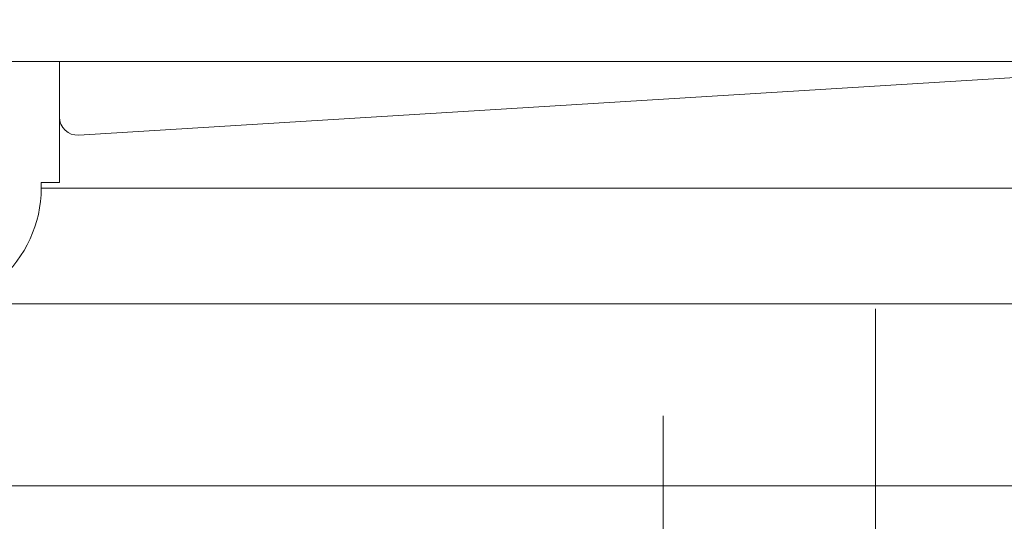
# Model space of a CAD drawing. Units: inches. Extents: x 8033 to 8625, y 72 to 360.
# Drawn here: x 8237 to 8240, y 161 to 163 of the extents above; entities that cross this region are included whole.
import ezdxf

# ---------------------------------------------------------------- set-up
doc = ezdxf.new("R2010")
doc.units = ezdxf.units.IN
doc.header["$MEASUREMENT"] = 0
doc.linetypes.add('AI-Linetype-1420', pattern=[9.0421, 3.931348, -1.965674, 1.179404, -1.965674])
doc.linetypes.add('AI-Linetype-1424', pattern=[9.0421, 3.931348, -1.965674, 1.179404, -1.965674])
doc.layers.add('Layer 1', color=7, linetype='Continuous', lineweight=0)
doc.styles.get("Standard").update_dxf_attribs({"font": 'arial.ttf'})
doc.dimstyles.new('Copy of Standard', dxfattribs={"dimtxt": 3, "dimasz": 3, "dimexe": 0.3, "dimexo": 0.3, "dimgap": 0.3, "dimtad": 1, "dimdec": 4, "dimzin": 0, "dimdsep": 46, "dimtxsty": 'Standard', "dimcen": 0.09, "dimadec": 0, "dimazin": 0, "dimtfac": 1, "dimtdec": 4, "dimtofl": 0, "dimtmove": 0, "dimatfit": 3, "dimfxl": 1, "dimtolj": 1, "dimtzin": 0, "dimarcsym": 0})

# ---------------------------------------------------------------- blocks, each defined once
blk = doc.blocks.new('*D98')
at = {"color": 0, "lineweight": -2, "transparency": 16777216}
for p, q in [((8209.2821, 159.4231), (8209.2821, 179.5911)), ((8246.1904, 168.5826), (8246.1904, 179.5911)), ((8212.2821, 179.2911), (8243.1904, 179.2911))]:
    blk.add_line(p, q, dxfattribs=at)
at = {"color": 0, "transparency": 16777216}
for points in [[(8212.2821, 179.7911), (8212.2821, 178.7911), (8209.2821, 179.2911)], [(8243.1904, 179.7911), (8243.1904, 178.7911), (8246.1904, 179.2911)]]:
    blk.add_solid(points, dxfattribs=at)
at = {"layer": 'Defpoints', "color": 0, "transparency": 16777216}
for p in [(8246.1904, 179.2911), (8246.1904, 168.2826), (8209.2821, 159.1231)]:
    blk.add_point(p, dxfattribs=at)
at = {"color": 0, "transparency": 16777216, "insert": (8227.7363, 181.1228), "char_height": 3, "attachment_point": 5}
blk.add_mtext('\\A1;{\\fArial|b0|i0|c163|p34;156}', dxfattribs=at)

msp = doc.modelspace()

# ---------------------------------------------------------------- linework, layer by layer
at = {"layer": 'Layer 1', "linetype": 'AI-Linetype-1420', "lineweight": 13}
msp.add_line((8239.91714, 168.06244), (8239.91714, 159.37276), dxfattribs=at)
at = {"layer": 'Layer 1', "lineweight": 20}
for p, q in [((8241.81098, 163.13128), (8236.01096, 163.13128)), ((8236.73302, 163.13128), (8236.73302, 162.65771)), ((8241.49483, 163.13128), (8236.80843, 162.84344)), ((8236.66207, 162.65771), (8236.66207, 162.63588)), ((8236.73302, 162.65771), (8236.66207, 162.65771)), ((8236.66207, 162.63588), (8241.81098, 162.63588)), ((8241.81098, 162.18429), (8236.49631, 162.18429)), ((8236.95795, 161.47416), (8236.24768, 161.47416)), ((8241.81098, 161.47416), (8236.95795, 161.47416))]:
    msp.add_line(p, q, dxfattribs=at)
at = {"layer": 'Layer 1', "linetype": 'AI-Linetype-1424', "lineweight": 13}
msp.add_line((8239.0885, 158.6339), (8239.0885, 161.74764), dxfattribs=at)
at = {"layer": 'Layer 1', "lineweight": 20}
for points in [[(8236.73302, 162.91425), (8236.73302, 162.87331), (8236.76749, 162.84085), (8236.80843, 162.84344)], [(8236.49631, 162.27607), (8236.60145, 162.36613), (8236.66207, 162.49756), (8236.66207, 162.63588)]]:
    msp.add_open_spline(points, degree=3, dxfattribs=at)

# ---------------------------------------------------------------- dimensions: what is measured, and where the dimension line sits
dim = msp.add_linear_dim(base=(8246.19043, 179.2911), p1=(8209.28211, 159.12305), p2=(8246.19043, 168.28256), text='{\\fArial|b0|i0|c163|p34;156}', dimstyle='Copy of Standard')
dim.commit()
dim.dimension.update_dxf_attribs({"geometry": '*D98', "text_midpoint": (8227.73627, 181.12282)})

doc.saveas('drawing.dxf')
